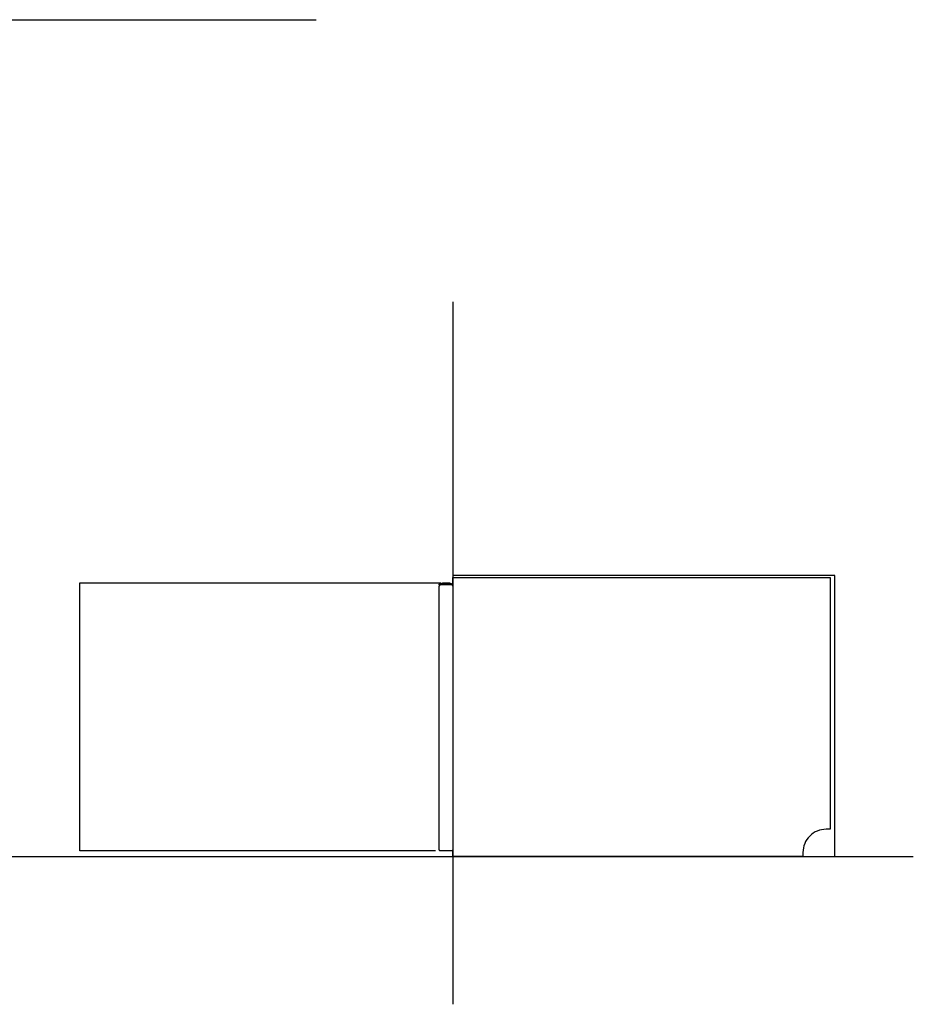
# Model space of a CAD drawing. Extents: x -290 to 2330, y -328 to 1787.
# Drawn here: x 1020 to 2330, y -217 to 1227 of the extents above; entities that cross this region are included whole.
import ezdxf

# ---------------------------------------------------------------- set-up
doc = ezdxf.new("R2010")
doc.units = 0
doc.header["$LTSCALE"] = 46.255
doc.layers.add('FISHER_AND_PAYKEL', color=7, linetype='CONTINUOUS')

msp = doc.modelspace()

# ---------------------------------------------------------------- linework, layer by layer
at = {"layer": 'FISHER_AND_PAYKEL', "color": 5}
for p, q in [((-289.8, 1227.1), (1454.8, 1227.1)), ((1655, 813.4), (1655, -216.7)), ((-289.8, 0), (2329.8, 0))]:
    msp.add_line(p, q, dxfattribs=at)
at = {"layer": 'FISHER_AND_PAYKEL', "linetype": 'CONTINUOUS'}
for p, q in [((1637.5, 399.3), (1635, 399.3)), ((1655, 398.5), (1636.7, 398.5)), ((1653.3, 398.2), (1636.7, 398.2)), ((1637.5, 399.3), (1652.5, 399.3)), ((1655, 399.3), (1652.5, 399.3)), ((1655, 399.3), (1655, 10))]:
    msp.add_line(p, q, dxfattribs=at)
msp.add_lwpolyline([(1640, 401.3), (1650, 401.3), (1655, 399.3), (1655, 409), (2208, 409), (2208, 40), (2202, 40, 0.414214), (2168, 6), (2168, 0), (1655, 0), (1655, 10, -0.414214), (1653.3, 8.3), (1636.7, 8.3, -0.414214), (1635, 10), (1635, 396.5, -0.414214), (1636.7, 398.2), (1636.7, 398.5), (1635, 398.5), (1635, 399.3)], format="xyb", close=True, dxfattribs=at)
at = {"layer": 'FISHER_AND_PAYKEL', "color": 1}
msp.add_lwpolyline([(1655, 0), (2215, 0), (2215, 412), (1655, 412)], dxfattribs=at)
at = {"layer": 'FISHER_AND_PAYKEL', "color": 6}
msp.add_lwpolyline([(1629.4, 8.3), (1108, 8.3), (1108, 401.3), (1637.1, 401.3)], dxfattribs=at)
at = {"layer": 'FISHER_AND_PAYKEL', "linetype": 'CONTINUOUS'}
msp.add_arc((1653.3, 396.5), 1.7, 0, 90, dxfattribs=at)

doc.saveas('drawing.dxf')
